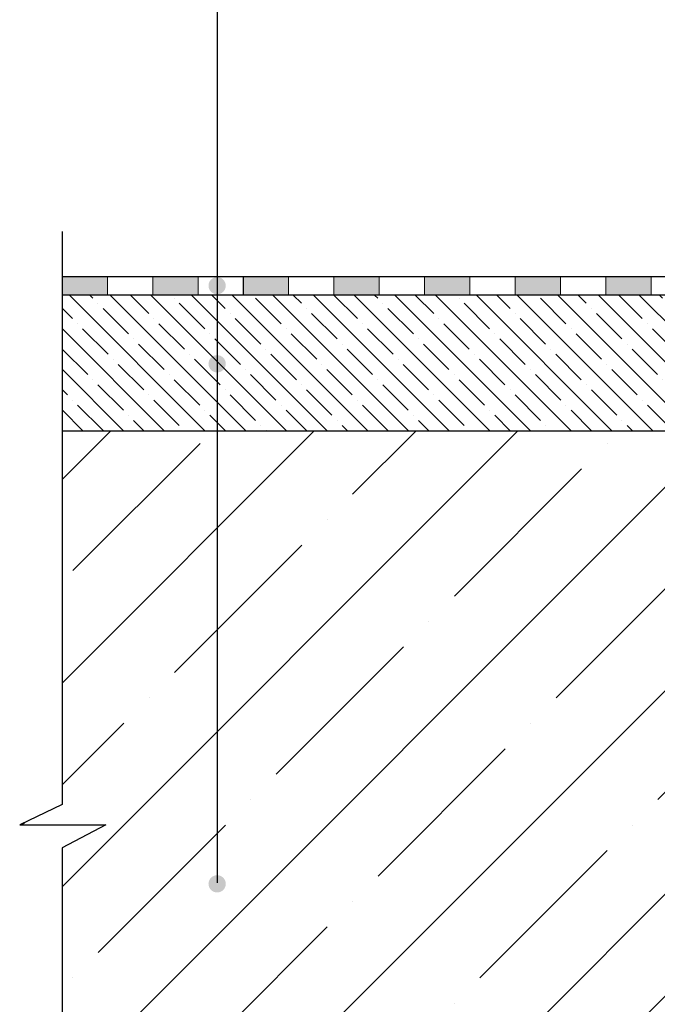
# Model space of a CAD drawing. Units: millimetres. Extents: x 2673 to 4786, y 0 to 1485.
# Drawn here: x 2980 to 3121, y 943 to 1160 of the extents above; entities that cross this region are included whole.
import ezdxf

# ---------------------------------------------------------------- set-up
doc = ezdxf.new("R2010")
doc.units = ezdxf.units.MM
doc.linetypes.add('ACAD_ISO04W100', pattern=[30, 24, -3, 0, -3])
for name, color, linetype, lineweight in [('Оси', 10, 'ACAD_ISO04W100', 13), ('Основной', 7, 'Continuous', 30), ('текст', 1, 'Continuous', 25), ('штриховка', 251, 'Continuous', 0)]:
    doc.layers.add(name, color=color, linetype=linetype, lineweight=lineweight)

# ---------------------------------------------------------------- blocks, each defined once
blk = doc.blocks.new('штрих')
at = {"layer": 'Основной', "ltscale": 0.5}
h = blk.add_hatch(color=256, dxfattribs=at)
h.dxf.hatch_style = 1
h.paths.add_polyline_path([(-3.01, 1.38), (-3.01, 5.38), (-12.98, 5.38), (-12.98, 1.38)])
at = {"layer": 'Оси', "color": 7}
blk.add_lwpolyline([(-13.01, 5.38), (-3.01, 5.38), (-3.01, 1.38), (-13.01, 1.38)], close=True, dxfattribs=at)

msp = doc.modelspace()

# ---------------------------------------------------------------- hatches: boundary and pattern name
at = {"layer": 'текст'}
h = msp.add_hatch(color=256, dxfattribs=at)
h.dxf.hatch_style = 1
edge = h.paths.add_edge_path()
edge.add_arc((3023.411, 1101.196), 1.906, 0, 360)
h = msp.add_hatch(color=256, dxfattribs=at)
h.dxf.hatch_style = 1
edge = h.paths.add_edge_path()
edge.add_arc((3023.411, 1083.973), 1.906, 0, 360)
h = msp.add_hatch(color=256, dxfattribs=at)
h.dxf.hatch_style = 1
edge = h.paths.add_edge_path()
edge.add_arc((3023.411, 969.281), 1.906, 0, 360)
at = {"layer": 'штриховка'}
h = msp.add_hatch(dxfattribs=at)
h.set_pattern_fill('ANSI35', color=256, angle=90)
h.set_pattern_definition([(135, (13.415, 107.229), (-4.490128, -4.490128), []), (135, (13.415, 111.719), (-4.490128, -4.490128), [7.9375, -1.5875, 0, -1.5875])])
h.paths.add_polyline_path([(2989.196, 1099.12), (3142.197, 1099.122), (3142.197, 1069.12), (2989.196, 1069.12)])
edge = h.paths.add_edge_path()
edge.add_line((3142.197, 1095.632), (3188.684, 1095.621))
edge.add_line((3188.684, 1095.621), (3189.983, 1090.132))
edge.add_line((3189.983, 1090.132), (3187.197, 1090.132))
edge.add_line((3187.197, 1090.132), (3187.197, 1086.902))
edge.add_line((3187.197, 1086.902), (3192.874, 1086.704))
edge.add_line((3192.874, 1086.704), (3193.847, 1085.704))
edge.add_arc((3196.944, 1085.251), 3.13, 171.68011, 266.09433)
edge.add_line((3196.73, 1082.129), (3203.119, 1081.88))
edge.add_arc((3205.782, 1395.367), 313.498, 269.51339, 270.17823)
edge.add_arc((3206.918, 1081.882), 0.161, 184.13647, 355.55515)
edge.add_arc((3207.562, 1082.986), 1.217, 246.54762, 293.144)
edge.add_line((3208.041, 1081.867), (3209.672, 1081.863))
edge.add_line((3209.672, 1081.863), (3210.517, 1070.126))
edge.add_arc((3211.548, 1070.163), 1.031, 182.04935, 268.36198)
edge.add_line((3211.518, 1069.132), (3142.197, 1069.12))
edge.add_line((3142.197, 1069.12), (3142.197, 1095.632))
h = msp.add_hatch(dxfattribs=at)
h.set_pattern_fill('ANSI35', color=256, scale=5)
h.paths.add_polyline_path([(3585.199, 869.12), (3585.199, 977.231), (3594.867, 982.27), (3575.851, 982.27), (3585.199, 986.798), (3585.199, 1069.12), (3362.197, 1069.12), (3362.197, 869.12)])
h.paths.add_polyline_path([(2998.86, 982.27), (2989.192, 977.231), (2989.192, 869.12), (3212.197, 869.12), (3212.197, 1069.12), (2989.193, 1069.12), (2989.192, 986.798), (2979.845, 982.27)])

# ---------------------------------------------------------------- linework, layer by layer
at = {"layer": 'Оси', "color": 7}
for points in [[(2999.193, 1099.12), (3009.193, 1099.12), (3009.193, 1103.12), (2999.193, 1103.12), (2999.193, 1099.12)], [(3019.193, 1099.12), (3029.193, 1099.12), (3029.193, 1103.12), (3019.193, 1103.12), (3019.193, 1099.12)], [(3039.193, 1099.126), (3049.193, 1099.126), (3049.193, 1103.126), (3039.193, 1103.126), (3039.193, 1099.126)], [(3059.193, 1099.126), (3069.193, 1099.126), (3069.193, 1103.126), (3059.193, 1103.126), (3059.193, 1099.126)], [(3079.193, 1099.126), (3089.193, 1099.126), (3089.193, 1103.126), (3079.193, 1103.126), (3079.193, 1099.126)], [(3099.193, 1099.126), (3109.193, 1099.126), (3109.193, 1103.126), (3099.193, 1103.126), (3099.193, 1099.126)], [(3119.193, 1099.132), (3129.193, 1099.132), (3129.193, 1103.132), (3119.193, 1103.132), (3119.193, 1099.132)]]:
    msp.add_lwpolyline(points, dxfattribs=at)
at = {"layer": 'Основной'}
for p, q in [((3191.63, 1103.12), (2989.193, 1103.12)), ((3176.761, 1099.12), (2989.193, 1099.12)), ((3212.197, 1069.12), (2989.193, 1069.12))]:
    msp.add_line(p, q, dxfattribs=at)
msp.add_lwpolyline([(2989.193, 1113.12), (2989.192, 986.798), (2979.845, 982.27), (2998.86, 982.27), (2989.192, 977.231), (2989.192, 859.12)], dxfattribs=at)
at = {"layer": 'текст'}
msp.add_line((3023.411, 1297.879), (3023.411, 969.472), dxfattribs=at)

# ---------------------------------------------------------------- block references
at = {"layer": 'Оси', "color": 7}
for p in [(3002.202, 1097.74), (3022.202, 1097.74), (3042.202, 1097.74), (3062.202, 1097.746), (3082.202, 1097.746), (3102.202, 1097.746), (3122.202, 1097.746)]:
    msp.add_blockref('штрих', p, dxfattribs=at)

doc.saveas('drawing.dxf')
